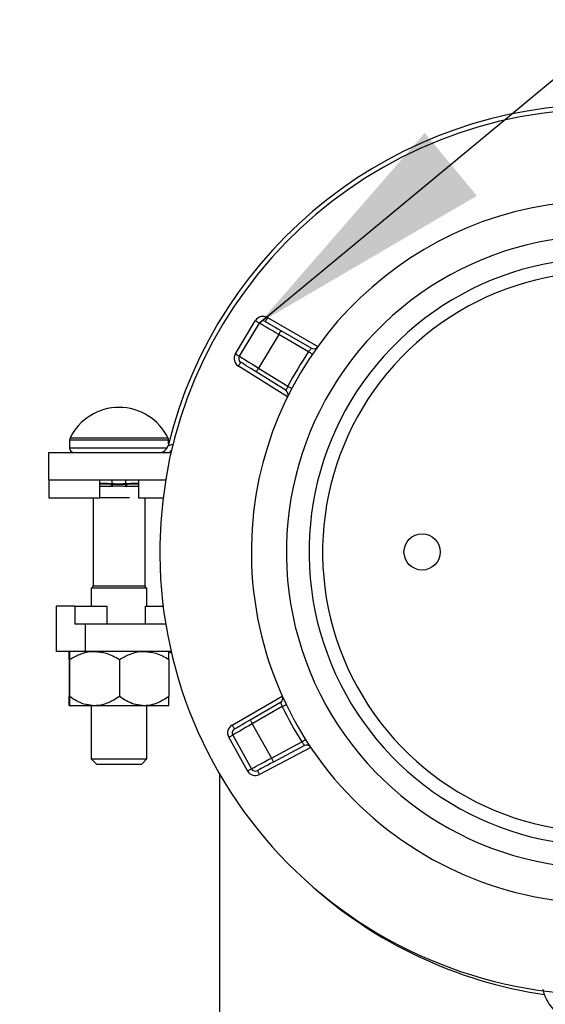
# Model space of a CAD drawing. Units: millimetres. Extents: x 738 to 6661, y 412 to 5138.
# Drawn here: x 4507 to 4623, y 1553 to 1771 of the extents above; entities that cross this region are included whole.
import ezdxf

# ---------------------------------------------------------------- set-up
doc = ezdxf.new("R2010")
doc.units = ezdxf.units.MM
doc.header["$LTSCALE"] = 26
doc.layers.add('DIMENSIONS', color=7, linetype='Continuous')
doc.styles.add('SLDTEXTSTYLE0', font='TXT', dxfattribs={"width": 0.7})
doc.dimstyles.new('SLDDIMSTYLE0', dxfattribs={"dimtxt": 69.855644, "dimasz": 55.033333, "dimexe": 0, "dimexo": 0.0625, "dimgap": 17.463911, "dimtad": 0, "dimtih": 1, "dimtoh": 1, "dimdec": 0, "dimrnd": 1e-09, "dimzin": 12, "dimdsep": 46, "dimtxsty": 'SLDTEXTSTYLE0', "dimsah": 1, "dimcen": 0.09, "dimadec": 0, "dimazin": 3, "dimtfac": 1, "dimtdec": 0, "dimtofl": 0, "dimtmove": 0, "dimatfit": 3, "dimfxl": 1, "dimfrac": 2, "dimtolj": 1, "dimtzin": 12, "dimarcsym": 0})
doc.dimstyles.new('SLDDIMSTYLE4', dxfattribs={"dimtxt": 0.18, "dimasz": 55.033333, "dimexe": 0, "dimexo": 0.0625, "dimgap": 0, "dimtad": 0, "dimtih": 1, "dimtoh": 1, "dimdec": 0, "dimrnd": 1e-09, "dimzin": 0, "dimdsep": 46, "dimtxsty": 'Standard', "dimsah": 1, "dimcen": 0.09, "dimadec": 0, "dimazin": 0, "dimtfac": 55.033333, "dimtdec": 0, "dimtofl": 0, "dimtmove": 0, "dimatfit": 3, "dimfxl": 1, "dimfrac": 2, "dimtolj": 1, "dimtzin": 0, "dimarcsym": 0})

# ---------------------------------------------------------------- blocks, each defined once
blk = doc.blocks.new('_D_7')
at = {"layer": 'DIMENSIONS'}
for p, q in [((4635.73, 1640.37), (4635.73, 740.41)), ((4122.66, 1051.15), (4122.66, 740.41)), ((4122.66, 740.41), (4285.52, 740.41)), ((4635.73, 740.41), (4408.12, 740.41))]:
    blk.add_line(p, q, dxfattribs=at)
for points in [[(4122.66, 740.41), (4189.75, 729.67), (4189.75, 751.16)], [(4635.73, 740.41), (4568.64, 751.16), (4568.64, 729.67)]]:
    blk.add_solid(points, dxfattribs=at)
at = {"layer": 'DIMENSIONS', "insert": (4285.52, 768.65), "char_height": 55.033, "attachment_point": 1, "style": 'SLDTEXTSTYLE0'}
blk.add_mtext('525', dxfattribs=at)

msp = doc.modelspace()

# ---------------------------------------------------------------- linework, layer by layer
at = {"color": 7, "linetype": 'Continuous', "lineweight": 25}
for p, q in [((4554.46, 1697.22), (4558.85, 1704.54)), ((4559.71, 1704.02), (4555.31, 1696.71)), ((4561.57, 1705.24), (4572.66, 1698.83)), ((4564.53, 1702.37), (4571.29, 1698.47)), ((4564.03, 1701.51), (4559.56, 1694.07)), ((4570.64, 1697.69), (4564.03, 1701.51)), ((4565.97, 1687.71), (4555.11, 1694.49)), ((4565.65, 1689.09), (4559.03, 1693.22)), ((4559.56, 1694.07), (4566.03, 1690.03)), ((4517.79, 1678.14), (4517.79, 1676.37)), ((4539.67, 1677.33), (4539.67, 1678.14)), ((4513.23, 1669.37), (4513.23, 1675.37)), ((4513.23, 1675.37), (4540.23, 1675.37)), ((4513.23, 1669.37), (4539.04, 1669.37)), ((4513.23, 1669.37), (4513.23, 1665.37)), ((4524.49, 1665.37), (4524.49, 1669.37)), ((4533.05, 1669.37), (4533.05, 1665.37)), ((4526.17, 1668.37), (4524.49, 1668.37)), ((4526.13, 1668.57), (4527.01, 1668.54)), ((4527, 1668.34), (4526.17, 1668.37)), ((4527.22, 1668.33), (4527, 1668.34)), ((4527.01, 1668.54), (4527.23, 1668.52)), ((4527.35, 1667.87), (4527.1, 1667.87)), ((4527.26, 1668.33), (4527.22, 1668.33)), ((4527.23, 1668.52), (4527.27, 1668.52)), ((4530.36, 1667.87), (4530.11, 1667.87)), ((4530.18, 1668.52), (4530.23, 1668.52)), ((4530.24, 1668.33), (4530.2, 1668.33)), ((4530.23, 1668.52), (4530.45, 1668.54)), ((4530.24, 1668.33), (4530.23, 1668.52)), ((4530.46, 1668.34), (4530.24, 1668.33)), ((4530.45, 1668.54), (4531.32, 1668.57)), ((4531.29, 1668.37), (4530.46, 1668.34)), ((4533.05, 1668.37), (4531.29, 1668.37)), ((4513.23, 1665.37), (4524.49, 1665.37)), ((4522.98, 1665.37), (4522.98, 1645.86)), ((4531.04, 1665.37), (4524.49, 1665.37)), ((4533.05, 1665.37), (4538.47, 1665.37)), ((4534.48, 1645.86), (4534.48, 1665.37)), ((4522.58, 1645.37), (4522.58, 1641.37)), ((4528.73, 1645.37), (4522.58, 1645.37)), ((4534.88, 1645.37), (4528.73, 1645.37)), ((4534.88, 1641.37), (4534.88, 1645.37)), ((4514.81, 1641.37), (4514.81, 1631.37)), ((4518.92, 1641.37), (4514.81, 1641.37)), ((4518.92, 1641.37), (4518.92, 1637.37)), ((4518.92, 1641.37), (4525.99, 1641.37)), ((4525.99, 1641.37), (4525.99, 1637.37)), ((4534.55, 1637.37), (4534.55, 1641.37)), ((4534.55, 1641.37), (4538.47, 1641.37)), ((4521.21, 1637.37), (4518.92, 1637.37)), ((4521.21, 1637.37), (4521.21, 1631.37)), ((4539.04, 1637.37), (4521.21, 1637.37)), ((4521.21, 1631.37), (4514.81, 1631.37)), ((4540.23, 1631.37), (4521.21, 1631.37)), ((4517.7, 1629.6), (4517.7, 1621.38)), ((4517.76, 1629.6), (4517.76, 1621.38)), ((4528.8, 1629.6), (4528.8, 1621.38)), ((4539.76, 1629.6), (4539.76, 1621.38)), ((4553.73, 1615.08), (4564.82, 1621.48)), ((4517.73, 1619.37), (4522.82, 1619.37)), ((4517.73, 1619.37), (4517.73, 1619.37)), ((4522.58, 1619.37), (4522.58, 1607.57)), ((4522.82, 1619.37), (4523.74, 1619.37)), ((4523.74, 1619.37), (4533.82, 1619.37)), ((4533.82, 1619.37), (4534.74, 1619.37)), ((4534.74, 1619.37), (4539.73, 1619.37)), ((4534.88, 1607.57), (4534.88, 1619.37)), ((4557.69, 1616.21), (4564.45, 1620.11)), ((4564.8, 1619.16), (4558.19, 1615.35)), ((4558.19, 1615.35), (4562.4, 1607.76)), ((4557.11, 1604.91), (4552.98, 1612.38)), ((4553.85, 1612.86), (4557.99, 1605.4)), ((4571.11, 1610.13), (4559.8, 1604.11)), ((4562.4, 1607.76), (4569.13, 1611.34)), ((4569.75, 1610.54), (4562.87, 1606.88)), ((4522.58, 1607.57), (4523.78, 1606.37)), ((4522.58, 1607.57), (4528.73, 1607.57)), ((4528.73, 1606.37), (4523.78, 1606.37)), ((4528.73, 1607.57), (4534.88, 1607.57)), ((4533.68, 1606.37), (4528.73, 1606.37)), ((4533.68, 1606.37), (4534.88, 1607.57)), ((4550.96, 1604.19), (4550.96, 1518.37))]:
    msp.add_line(p, q, dxfattribs=at)
at = {"color": 8, "linetype": 'Continuous', "lineweight": 25}
for p, q in [((4528.73, 1678.14), (4517.79, 1678.14)), ((4528.73, 1678.58), (4517.89, 1678.58)), ((4539.57, 1678.58), (4528.73, 1678.58)), ((4539.67, 1678.14), (4528.73, 1678.14)), ((4528.73, 1676.37), (4517.79, 1676.37)), ((4539.35, 1676.37), (4528.73, 1676.37)), ((4527.23, 1668.52), (4527.23, 1669.37)), ((4530.23, 1668.52), (4530.23, 1669.37)), ((4524.49, 1668.57), (4526.13, 1668.57)), ((4527.1, 1667.87), (4524.49, 1667.87)), ((4533.05, 1667.87), (4530.36, 1667.87)), ((4531.32, 1668.57), (4533.05, 1668.57)), ((4522.98, 1645.86), (4528.73, 1645.86)), ((4528.73, 1645.86), (4534.48, 1645.86))]:
    msp.add_line(p, q, dxfattribs=at)
at = {"color": 7, "linetype": 'Continuous', "lineweight": 25, "flags": 128}
for points in [[(4558.85, 1704.54), (4559.02, 1704.44), (4559.18, 1704.34), (4559.33, 1704.25), (4559.46, 1704.17), (4559.57, 1704.11), (4559.65, 1704.06), (4559.69, 1704.03), (4559.71, 1704.02)], [(4564.03, 1701.51), (4563.28, 1701.94), (4562.55, 1702.37), (4561.87, 1702.76), (4561.25, 1703.12), (4560.72, 1703.43), (4560.29, 1703.68), (4559.97, 1703.87), (4559.78, 1703.98), (4559.71, 1704.02)], [(4561.57, 1705.24), (4561.47, 1705.07), (4561.38, 1704.91), (4561.29, 1704.76), (4561.21, 1704.63), (4561.15, 1704.52), (4561.11, 1704.44), (4561.08, 1704.39), (4561.07, 1704.37)], [(4561.07, 1704.37), (4561.13, 1704.33), (4561.33, 1704.22), (4561.65, 1704.04), (4562.08, 1703.79), (4562.61, 1703.48), (4563.21, 1703.14), (4563.86, 1702.76), (4564.53, 1702.37)], [(4564.53, 1702.37), (4564.52, 1702.36), (4564.49, 1702.31), (4564.45, 1702.23), (4564.39, 1702.12), (4564.31, 1701.99), (4564.22, 1701.84), (4564.13, 1701.68), (4564.03, 1701.51)], [(4570.64, 1697.69), (4570.8, 1697.58), (4570.95, 1697.48), (4571.1, 1697.38), (4571.22, 1697.29), (4571.33, 1697.22), (4571.4, 1697.17), (4571.45, 1697.14), (4571.46, 1697.13)], [(4554.46, 1697.22), (4554.62, 1697.12), (4554.79, 1697.02), (4554.93, 1696.93), (4555.06, 1696.86), (4555.17, 1696.79), (4555.25, 1696.75), (4555.3, 1696.72), (4555.31, 1696.71)], [(4555.11, 1694.49), (4555.22, 1694.66), (4555.31, 1694.82), (4555.41, 1694.97), (4555.49, 1695.09), (4555.55, 1695.2), (4555.6, 1695.28), (4555.63, 1695.33), (4555.64, 1695.34)], [(4555.31, 1696.71), (4555.38, 1696.67), (4555.57, 1696.55), (4555.88, 1696.35), (4556.31, 1696.09), (4556.83, 1695.76), (4557.44, 1695.39), (4558.11, 1694.97), (4558.83, 1694.53), (4559.56, 1694.07)], [(4559.03, 1693.22), (4558.45, 1693.59), (4557.87, 1693.95), (4557.34, 1694.28), (4556.85, 1694.59), (4556.44, 1694.85), (4556.1, 1695.06), (4555.85, 1695.22), (4555.69, 1695.31), (4555.64, 1695.34)], [(4559.56, 1694.07), (4559.46, 1693.91), (4559.36, 1693.75), (4559.27, 1693.6), (4559.19, 1693.47), (4559.12, 1693.37), (4559.07, 1693.29), (4559.04, 1693.24), (4559.03, 1693.22)], [(4566.03, 1690.03), (4566.21, 1689.94), (4566.37, 1689.85), (4566.53, 1689.77), (4566.66, 1689.7), (4566.77, 1689.64), (4566.85, 1689.6), (4566.9, 1689.57), (4566.92, 1689.56)], [(4530.2, 1668.33), (4530.2, 1668.35), (4530.2, 1668.36), (4530.19, 1668.38), (4530.19, 1668.41), (4530.19, 1668.43), (4530.19, 1668.46), (4530.19, 1668.49), (4530.18, 1668.52)], [(4564.8, 1619.16), (4564.97, 1619.24), (4565.14, 1619.33), (4565.3, 1619.4), (4565.43, 1619.47), (4565.55, 1619.52), (4565.63, 1619.56), (4565.68, 1619.59), (4565.7, 1619.59)], [(4553.73, 1615.08), (4553.82, 1614.91), (4553.92, 1614.75), (4554, 1614.6), (4554.08, 1614.46), (4554.14, 1614.36), (4554.19, 1614.28), (4554.22, 1614.23), (4554.23, 1614.21)], [(4558.19, 1615.35), (4557.44, 1614.91), (4556.71, 1614.5), (4556.02, 1614.1), (4555.4, 1613.75), (4554.87, 1613.44), (4554.43, 1613.19), (4554.11, 1613.01), (4553.92, 1612.9), (4553.85, 1612.86)], [(4554.23, 1614.21), (4554.28, 1614.24), (4554.43, 1614.33), (4554.69, 1614.48), (4555.04, 1614.68), (4555.46, 1614.93), (4555.96, 1615.21), (4556.51, 1615.53), (4557.09, 1615.86), (4557.69, 1616.21)], [(4557.69, 1616.21), (4557.7, 1616.19), (4557.73, 1616.15), (4557.77, 1616.07), (4557.84, 1615.96), (4557.91, 1615.83), (4558, 1615.68), (4558.09, 1615.51), (4558.19, 1615.35)], [(4552.98, 1612.38), (4553.15, 1612.47), (4553.31, 1612.56), (4553.46, 1612.64), (4553.59, 1612.72), (4553.7, 1612.78), (4553.78, 1612.82), (4553.83, 1612.85), (4553.85, 1612.86)], [(4569.13, 1611.34), (4569.3, 1611.44), (4569.45, 1611.54), (4569.6, 1611.64), (4569.73, 1611.72), (4569.83, 1611.78), (4569.91, 1611.83), (4569.96, 1611.86), (4569.98, 1611.87)], [(4557.99, 1605.4), (4558.06, 1605.43), (4558.25, 1605.54), (4558.58, 1605.71), (4559.02, 1605.95), (4559.56, 1606.24), (4560.19, 1606.58), (4560.89, 1606.95), (4561.63, 1607.35), (4562.4, 1607.76)], [(4562.87, 1606.88), (4562.25, 1606.55), (4561.66, 1606.23), (4561.1, 1605.94), (4560.59, 1605.67), (4560.16, 1605.44), (4559.81, 1605.25), (4559.55, 1605.11), (4559.39, 1605.03), (4559.33, 1605)], [(4562.4, 1607.76), (4562.49, 1607.59), (4562.58, 1607.42), (4562.66, 1607.27), (4562.73, 1607.13), (4562.79, 1607.02), (4562.83, 1606.94), (4562.86, 1606.89), (4562.87, 1606.88)], [(4557.11, 1604.91), (4557.28, 1605.01), (4557.45, 1605.1), (4557.6, 1605.18), (4557.73, 1605.25), (4557.84, 1605.31), (4557.92, 1605.36), (4557.97, 1605.39), (4557.99, 1605.4)], [(4559.8, 1604.11), (4559.71, 1604.29), (4559.62, 1604.45), (4559.54, 1604.6), (4559.47, 1604.74), (4559.41, 1604.85), (4559.37, 1604.93), (4559.34, 1604.98), (4559.33, 1605)]]:
    msp.add_lwpolyline(points, dxfattribs=at)
at = {"color": 7, "linetype": 'Continuous', "lineweight": 25}
msp.add_circle((4595.73, 1653.37), 4, dxfattribs=at)
for centre, radius, start, end in [((4635.73, 1653.37), 99, 13.7463, 166.2537), ((4635.73, 1653.37), 98, 279.0565, 179), ((4635.73, 1653.37), 77.75, 282.705, 179), ((4635.73, 1653.37), 70, 359, 273.0567), ((4635.73, 1653.37), 65, 359, 273.0704), ((4560.57, 1703.51), 2, 60, 149), ((4560.57, 1703.51), 1, 60, 149), ((4635.73, 1653.37), 78.75, 145.7458, 152.2542), ((4571.79, 1699.34), 1, 240, 324.2852), ((4556.17, 1696.19), 2, 149, 238), ((4556.17, 1696.19), 1, 149, 238), ((4565.12, 1688.24), 1, 333.7148, 58), ((4528.73, 1673.31), 12.05, 90, 154.0942), ((4528.73, 1673.31), 12.05, 25.9058, 90), ((4518.79, 1678.14), 1, 154.0942, 180), ((4538.67, 1678.14), 1, 0, 25.9058), ((4518.79, 1676.37), 1, 180, 270), ((4537.62, 1677.37), 2, 270, 346.2537), ((4526.44, 1668.52), 0.305, 170.8734, 209.7679), ((4529.37, 1668.32), 2.37, 174.8813, 179.5124), ((4526.25, 1667.94), 0.856, 355.2368, 28.3805), ((4679.23, 1657.4), 152.41, 175.8163, 175.8863), ((4655.02, 1659.67), 128.05, 176.0386, 176.1213), ((4526.22, 1667.89), 1.13, 358.8205, 22.8591), ((4531.23, 1667.89), 1.13, 157.121, 181.1995), ((4531.21, 1667.94), 0.856, 151.6133, 184.7557), ((4528.13, 1668.33), 2.33, 0.4629, 5.179), ((4531.02, 1668.52), 0.306, 330.233, 9.0927), ((4635.73, 1653.37), 98, 179, 273.4088), ((4635.73, 1653.37), 77.75, 179, 273.4205), ((4522.48, 1645.86), 0.5, 281.537, 0), ((4534.98, 1645.86), 0.5, 180, 258.463), ((4539.12, 1629.37), 2, 53.0682, 90), ((4563.95, 1620.98), 1, 300, 24.2852), ((4635.73, 1653.37), 78.75, 205.7458, 212.2542), ((4554.73, 1613.34), 2, 120, 209), ((4554.73, 1613.34), 1, 120, 209), ((4570.22, 1609.66), 1, 33.7148, 118), ((4558.86, 1605.88), 2, 209, 298), ((4558.86, 1605.88), 1, 209, 298), ((4637.23, 1653.37), 99, 227.8653, 261.5789)]:
    msp.add_arc(centre, radius, start, end, dxfattribs=at)
at = {"color": 8, "linetype": 'Continuous', "lineweight": 25}
for centre, radius, start, end in [((4635.73, 1653.37), 62, 359, 273.1168), ((4539.53, 1676.24), 0.882, 279.6164, 339.6065)]:
    msp.add_arc(centre, radius, start, end, dxfattribs=at)
at = {"color": 7, "linetype": 'Continuous', "lineweight": 25}
for points, knots in [([(4571.29, 1698.47), (4571.28, 1698.46), (4571.27, 1698.45), (4571.15, 1698.31), (4570.99, 1698.12), (4570.8, 1697.9), (4570.69, 1697.75), (4570.64, 1697.69)], [0, 0, 0, 0, 0.212493, 0.42557, 0.639974, 0.85573, 1, 1, 1, 1]), ([(4566.03, 1690.03), (4565.99, 1689.92), (4565.9, 1689.71), (4565.78, 1689.43), (4565.7, 1689.22), (4565.66, 1689.1), (4565.65, 1689.09), (4565.65, 1689.09)], [0, 0, 0, 0, 0.2162969, 0.4325214, 0.6480632, 0.8621081, 1, 1, 1, 1]), ([(4540.65, 1677.12), (4540.45, 1677.08), (4540.06, 1677), (4539.69, 1676.92), (4539.58, 1676.89), (4539.57, 1676.89), (4539.56, 1676.89), (4539.56, 1676.89)], [0, 0, 0, 0, 0.332125, 0.655798, 0.940785, 0.967243, 1, 1, 1, 1]), ([(4530.2, 1668.33), (4530.06, 1668.33), (4529.4, 1668.31), (4528.42, 1668.31), (4527.57, 1668.33), (4527.26, 1668.33)], [0, 0, 0, 0, 0.1361369, 0.6810366, 1, 1, 1, 1]), ([(4527.27, 1668.52), (4527.29, 1668.52), (4527.78, 1668.48), (4528.44, 1668.47), (4529.39, 1668.47), (4529.87, 1668.5), (4530.18, 1668.52)], [0, 0, 0, 0, 0.019134, 0.499975, 0.679664, 1, 1, 1, 1]), ([(4530.11, 1667.87), (4529.77, 1667.89), (4528.86, 1667.96), (4527.93, 1667.91), (4527.35, 1667.87)], [0, 0, 0, 0, 0.368138, 1, 1, 1, 1]), ([(4517.7, 1629.6), (4517.7, 1630.01), (4517.71, 1630.82), (4517.72, 1631.32), (4517.73, 1631.36), (4517.73, 1631.37)], [0, 0, 0, 0, 0.421632, 0.857443, 1, 1, 1, 1]), ([(4517.73, 1631.37), (4517.73, 1631.28), (4517.75, 1631.1), (4517.76, 1630.13), (4517.76, 1629.6)], [0, 0, 0, 0, 0.45281, 1, 1, 1, 1]), ([(4517.76, 1629.6), (4518.5, 1630.01), (4519.99, 1630.82), (4521.89, 1631.32), (4523.01, 1631.36), (4523.28, 1631.37)], [0, 0, 0, 0, 0.421631, 0.857449, 1, 1, 1, 1]), ([(4523.28, 1631.37), (4524.15, 1631.28), (4526.09, 1631.1), (4527.84, 1630.13), (4528.8, 1629.6)], [0, 0, 0, 0, 0.452806, 1, 1, 1, 1]), ([(4528.8, 1629.6), (4529.53, 1630.01), (4531.01, 1630.82), (4532.9, 1631.32), (4534.01, 1631.36), (4534.28, 1631.37)], [0, 0, 0, 0, 0.421631, 0.857439, 1, 1, 1, 1]), ([(4534.28, 1631.37), (4535.15, 1631.28), (4537.07, 1631.1), (4538.81, 1630.13), (4539.76, 1629.6)], [0, 0, 0, 0, 0.452806, 1, 1, 1, 1]), ([(4539.76, 1629.6), (4539.76, 1630.01), (4539.75, 1630.82), (4539.74, 1631.32), (4539.73, 1631.36), (4539.73, 1631.37)], [0, 0, 0, 0, 0.4216296, 0.8574424, 1, 1, 1, 1]), ([(4517.73, 1619.37), (4517.72, 1619.5), (4517.71, 1619.79), (4517.7, 1620.81), (4517.7, 1621.38)], [0, 0, 0, 0, 0.440559, 1, 1, 1, 1]), ([(4517.76, 1621.38), (4517.76, 1621.01), (4517.75, 1620.34), (4517.74, 1619.65), (4517.74, 1619.41), (4517.73, 1619.37), (4517.73, 1619.37)], [0, 0, 0, 0, 0.361216, 0.668035, 0.983461, 1, 1, 1, 1]), ([(4522.82, 1619.37), (4522.2, 1619.46), (4521, 1619.63), (4519.3, 1620.39), (4518.28, 1621.05), (4517.76, 1621.38)], [0, 0, 0, 0, 0.347239, 0.67044, 1, 1, 1, 1]), ([(4528.8, 1621.38), (4528.34, 1621.08), (4527.41, 1620.48), (4525.9, 1619.78), (4524.65, 1619.45), (4523.92, 1619.38), (4523.74, 1619.37)], [0, 0, 0, 0, 0.292424, 0.593468, 0.901623, 1, 1, 1, 1]), ([(4533.82, 1619.37), (4533.21, 1619.46), (4532.01, 1619.63), (4530.33, 1620.39), (4529.31, 1621.05), (4528.8, 1621.38)], [0, 0, 0, 0, 0.345268, 0.6694144, 1, 1, 1, 1]), ([(4539.76, 1621.38), (4539.32, 1621.09), (4538.41, 1620.49), (4536.92, 1619.8), (4535.66, 1619.45), (4534.92, 1619.38), (4534.74, 1619.37)], [0, 0, 0, 0, 0.283737, 0.586387, 0.896152, 1, 1, 1, 1]), ([(4539.73, 1619.37), (4539.74, 1619.5), (4539.75, 1619.79), (4539.76, 1620.81), (4539.76, 1621.38)], [0, 0, 0, 0, 0.440561, 1, 1, 1, 1]), ([(4564.45, 1620.11), (4564.45, 1620.1), (4564.46, 1620.08), (4564.51, 1619.92), (4564.6, 1619.67), (4564.7, 1619.41), (4564.77, 1619.23), (4564.8, 1619.16)], [0, 0, 0, 0, 0.212493, 0.425569, 0.63997, 0.855741, 1, 1, 1, 1]), ([(4569.13, 1611.34), (4569.2, 1611.25), (4569.34, 1611.07), (4569.52, 1610.83), (4569.67, 1610.65), (4569.74, 1610.55), (4569.75, 1610.54), (4569.75, 1610.54)], [0, 0, 0, 0, 0.21632, 0.432536, 0.648062, 0.862111, 1, 1, 1, 1]), ([(4622.38, 1556.6), (4622.64, 1555.78), (4623.28, 1553.74), (4624.73, 1552.16), (4625.59, 1551.21)], [0, 0, 0, 0, 0.401676, 1, 1, 1, 1])]:
    msp.add_open_spline(points, degree=3, knots=knots, dxfattribs=at)

# ---------------------------------------------------------------- dimensions: what is measured, and where the dimension line sits
at = {"layer": 'DIMENSIONS'}
dim = msp.add_linear_dim(base=(4635.73, 740.41), p1=(4122.66, 1064.15), p2=(4635.73, 1653.37), dimstyle='SLDDIMSTYLE0', dxfattribs=at)
dim.commit()
dim.dimension.update_dxf_attribs({"geometry": '_D_7', "text_midpoint": (4346.82, 740.41), "dimtype": 160})

# ---------------------------------------------------------------- leaders
msp.add_leader([(4559.71, 1704.02), (5100.78, 2152.44), (5265.88, 2152.44)], dimstyle='SLDDIMSTYLE4', dxfattribs=at)

doc.saveas('drawing.dxf')
